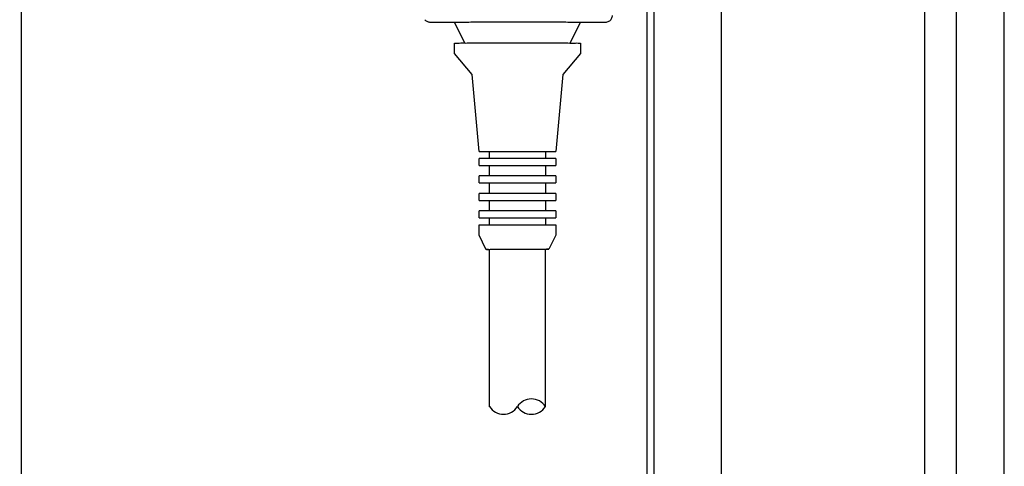
# Model space of a CAD drawing. Units: centimetres. Extents: x -4492 to -2850, y -2615 to -1562.
# Drawn here: x -4079 to -4065, y -1775 to -1768 of the extents above; entities that cross this region are included whole.
import ezdxf

# ---------------------------------------------------------------- set-up
doc = ezdxf.new("R2010")
doc.units = ezdxf.units.CM
doc.layers.add('1', color=7, linetype='Continuous')
doc.styles.add('CONVERTER_19', font='txt.shx', dxfattribs={"width": 0.9})
doc.dimstyles.new('ME10_DIM_18', dxfattribs={"dimtxt": 8.050008, "dimasz": 8.050008, "dimexe": 2.625003, "dimexo": 1.750002, "dimgap": 3.150003, "dimtad": 1, "dimdec": 0, "dimlfac": 10, "dimdsep": 46, "dimtxsty": 'CONVERTER_19', "dimsah": 1, "dimcen": 0.09, "dimclrd": 6, "dimclre": 6, "dimclrt": 3, "dimadec": 0, "dimazin": 0, "dimtfac": 1, "dimtdec": 4, "dimtix": 1, "dimtmove": 0, "dimatfit": 3, "dimfxl": 1, "dimtolj": 1, "dimtzin": 0, "dimarcsym": 0})

# ---------------------------------------------------------------- blocks, each defined once
blk = doc.blocks.new('*D11')
at = {"layer": '1', "color": 6, "linetype": 'Continuous'}
for p, q in [((-4070.379, -1726.166), (-4100.208, -1726.166)), ((-4097.583, -1900.966), (-4097.583, -1726.166)), ((-4070.379, -1900.966), (-4100.208, -1900.966))]:
    blk.add_line(p, q, dxfattribs=at)
at = {"layer": '1', "color": 6}
for points in [[(-4096.523, -1734.216), (-4098.643, -1734.216), (-4097.583, -1726.166)], [(-4098.643, -1892.916), (-4096.523, -1892.916), (-4097.583, -1900.966)]]:
    blk.add_solid(points, dxfattribs=at)
at = {"layer": '1', "color": 3, "insert": (-4100.774, -1822.525), "char_height": 8.05, "attachment_point": 7, "rotation": 90, "line_spacing_factor": 0.454545, "style": 'CONVERTER_19'}
blk.add_mtext('1748', dxfattribs=at)

msp = doc.modelspace()

# ---------------------------------------------------------------- linework, layer by layer
at = {"color": 6, "linetype": 'Continuous'}
for p, q in [((-4078.638, -1732.566), (-4078.638, -1810.566)), ((-4072.29, -1768.717), (-4072.439, -1768.418)), ((-4070.639, -1768.418), (-4070.788, -1768.717)), ((-4072.439, -1768.868), (-4072.439, -1768.718)), ((-4070.639, -1768.718), (-4070.639, -1768.868)), ((-4072.189, -1769.168), (-4072.439, -1768.868)), ((-4070.639, -1768.868), (-4070.889, -1769.168)), ((-4072.089, -1770.269), (-4072.189, -1769.168)), ((-4070.889, -1769.168), (-4070.989, -1770.268)), ((-4072.089, -1770.469), (-4072.089, -1770.368)), ((-4071.939, -1770.368), (-4071.939, -1770.268)), ((-4071.139, -1770.268), (-4071.139, -1770.368)), ((-4070.989, -1770.368), (-4070.989, -1770.468)), ((-4071.939, -1770.618), (-4071.939, -1770.468)), ((-4071.139, -1770.47), (-4071.139, -1770.618)), ((-4072.089, -1770.719), (-4072.089, -1770.618)), ((-4070.989, -1770.618), (-4070.989, -1770.718)), ((-4071.939, -1770.868), (-4071.939, -1770.718)), ((-4071.139, -1770.72), (-4071.139, -1770.868)), ((-4072.089, -1770.969), (-4072.089, -1770.868)), ((-4070.989, -1770.868), (-4070.989, -1770.968)), ((-4071.939, -1771.118), (-4071.939, -1770.968)), ((-4071.139, -1770.97), (-4071.139, -1771.118)), ((-4072.089, -1771.219), (-4072.089, -1771.118)), ((-4071.939, -1771.318), (-4071.939, -1771.218)), ((-4071.139, -1771.22), (-4071.139, -1771.318)), ((-4070.989, -1771.118), (-4070.989, -1771.218)), ((-4072.089, -1771.468), (-4072.089, -1771.318)), ((-4070.989, -1771.318), (-4070.989, -1771.468)), ((-4071.989, -1771.668), (-4072.089, -1771.468)), ((-4070.989, -1771.468), (-4071.089, -1771.668)), ((-4071.954, -1771.669), (-4071.939, -1771.669)), ((-4071.939, -1773.919), (-4071.939, -1771.669)), ((-4071.139, -1771.669), (-4071.123, -1771.668)), ((-4071.139, -1773.918), (-4071.139, -1771.669))]:
    msp.add_line(p, q, dxfattribs=at)
at = {"color": 1, "linetype": 'Continuous'}
for p, q in [((-4072.856, -1768.393), (-4072.865, -1768.384)), ((-4072.436, -1768.423), (-4072.784, -1768.423)), ((-4070.284, -1768.423), (-4070.641, -1768.423))]:
    msp.add_line(p, q, dxfattribs=at)
for points in [[(-4072.784, -1768.423), (-4072.803, -1768.421), (-4072.822, -1768.416), (-4072.839, -1768.405), (-4072.856, -1768.393)], [(-4070.184, -1768.323), (-4070.187, -1768.349), (-4070.197, -1768.373), (-4070.213, -1768.394), (-4070.234, -1768.41), (-4070.258, -1768.42), (-4070.284, -1768.423)], [(-4072.439, -1768.418), (-4072.411, -1768.418), (-4072.371, -1768.417), (-4072.288, -1768.417), (-4072.177, -1768.416), (-4072.041, -1768.416), (-4071.886, -1768.415), (-4071.717, -1768.415), (-4071.542, -1768.415)], [(-4071.542, -1768.415), (-4071.366, -1768.415), (-4071.196, -1768.415), (-4071.04, -1768.416), (-4070.903, -1768.416), (-4070.791, -1768.417), (-4070.707, -1768.417), (-4070.667, -1768.417), (-4070.639, -1768.418)]]:
    msp.add_spline(points, degree=3, dxfattribs=at)
at = {"color": 6, "linetype": 'Continuous'}
for points in [[(-4072.439, -1768.718), (-4072.41, -1768.718), (-4072.371, -1768.717), (-4072.288, -1768.717), (-4072.176, -1768.716), (-4072.041, -1768.716), (-4071.886, -1768.715), (-4071.717, -1768.715), (-4071.542, -1768.715)], [(-4071.542, -1768.715), (-4071.366, -1768.715), (-4071.197, -1768.715), (-4071.041, -1768.716), (-4070.904, -1768.716), (-4070.791, -1768.717), (-4070.708, -1768.717), (-4070.668, -1768.717), (-4070.639, -1768.718)], [(-4072.089, -1771.318), (-4072.071, -1771.318), (-4072.047, -1771.318), (-4071.997, -1771.317), (-4071.929, -1771.317), (-4071.845, -1771.317), (-4071.751, -1771.317), (-4071.648, -1771.316), (-4071.541, -1771.316)], [(-4071.541, -1771.316), (-4071.433, -1771.316), (-4071.33, -1771.317), (-4071.234, -1771.317), (-4071.151, -1771.317), (-4071.082, -1771.317), (-4071.031, -1771.318), (-4071.007, -1771.318), (-4070.989, -1771.318)], [(-4071.989, -1771.668), (-4071.974, -1771.669), (-4071.954, -1771.669), (-4071.914, -1771.668), (-4071.858, -1771.667), (-4071.79, -1771.667), (-4071.712, -1771.667), (-4071.628, -1771.667), (-4071.541, -1771.667)], [(-4071.954, -1771.669), (-4071.974, -1771.669), (-4071.989, -1771.668)], [(-4071.939, -1771.669), (-4071.926, -1771.668), (-4071.909, -1771.668), (-4071.872, -1771.668), (-4071.822, -1771.667), (-4071.762, -1771.667), (-4071.693, -1771.667), (-4071.618, -1771.667), (-4071.541, -1771.667)], [(-4071.541, -1771.667), (-4071.462, -1771.667), (-4071.387, -1771.667), (-4071.317, -1771.667), (-4071.257, -1771.667), (-4071.207, -1771.668), (-4071.17, -1771.668), (-4071.152, -1771.668), (-4071.139, -1771.669)], [(-4071.541, -1771.667), (-4071.452, -1771.667), (-4071.368, -1771.667), (-4071.29, -1771.667), (-4071.221, -1771.667), (-4071.165, -1771.667), (-4071.123, -1771.668), (-4071.103, -1771.668), (-4071.089, -1771.668)], [(-4071.089, -1771.668), (-4071.103, -1771.668), (-4071.123, -1771.668)]]:
    msp.add_spline(points, degree=3, dxfattribs=at)
at = {"layer": '1', "color": 6, "linetype": 'Continuous'}
for p, q in [((-4065.258, -1896.541), (-4065.258, -1726.266)), ((-4065.708, -1896.541), (-4065.708, -1730.591)), ((-4068.623, -1759.486), (-4068.623, -1839.286)), ((-4069.583, -1838.972), (-4069.583, -1767.333)), ((-4072.089, -1770.269), (-4070.989, -1770.268)), ((-4070.989, -1770.368), (-4072.089, -1770.368)), ((-4072.089, -1770.469), (-4070.989, -1770.468)), ((-4070.989, -1770.618), (-4072.089, -1770.618)), ((-4072.089, -1770.719), (-4070.989, -1770.718)), ((-4070.989, -1770.868), (-4072.089, -1770.868)), ((-4072.089, -1770.969), (-4070.989, -1770.968)), ((-4070.989, -1771.118), (-4072.089, -1771.118)), ((-4072.089, -1771.219), (-4070.989, -1771.218))]:
    msp.add_line(p, q, dxfattribs=at)
at = {"layer": '1', "color": 1, "linetype": 'Continuous'}
msp.add_line((-4064.573, -1812.066), (-4064.573, -1731.216), dxfattribs=at)
at = {"layer": '1', "color": 2, "linetype": 'Continuous'}
msp.add_line((-4069.683, -1812.366), (-4069.683, -1767.369), dxfattribs=at)
at = {"layer": '1', "color": 6, "linetype": 'Continuous'}
for centre, start, end in [((-4071.339, -1774.045), 32.3331, 147.6669), ((-4071.739, -1773.791), 212.5161, 327.6669), ((-4071.339, -1773.791), 212.3331, 327.6669)]:
    msp.add_arc(centre, 0.237, start, end, dxfattribs=at)

# ---------------------------------------------------------------- dimensions: what is measured, and where the dimension line sits
at = {"layer": '1'}
dim = msp.add_linear_dim(base=(-4097.583, -1900.966), p1=(-4068.629, -1726.166), p2=(-4068.629, -1900.966), angle=90, dimstyle='ME10_DIM_18', dxfattribs=at)
dim.commit()
dim.dimension.update_dxf_attribs({"geometry": '*D11', "text_midpoint": (-4103.798, -1813.566), "text_rotation": 90})

doc.saveas('drawing.dxf')
